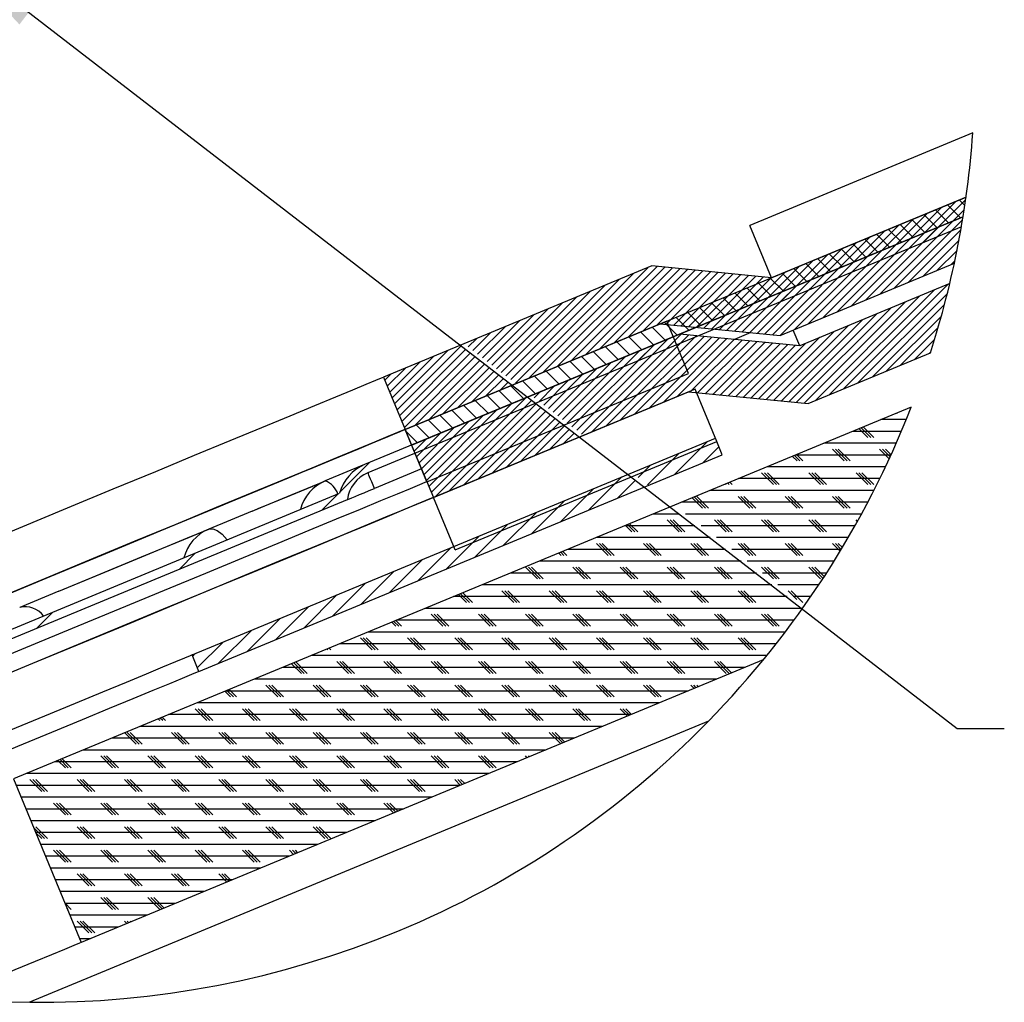
# Model space of a CAD drawing. Extents: x 2 to 154, y 1 to 99.
# Drawn here: x 22 to 32, y 71 to 81 of the extents above; entities that cross this region are included whole.
import ezdxf

# ---------------------------------------------------------------- set-up
doc = ezdxf.new("R2010")
doc.units = 0
doc.header["$MEASUREMENT"] = 0
doc.linetypes.add('SLD-SOLID', pattern=[0])
doc.layers.get('0').update_dxf_attribs({"linetype": 'CONTINUOUS'})
doc.styles.get("Standard").update_dxf_attribs({"font": 'GOTHIC.TTF'})
doc.dimstyles.new('SLDDIMSTYLE2', dxfattribs={"dimtxt": 0, "dimasz": 1, "dimexe": 0, "dimexo": 0.0625, "dimgap": 0, "dimtad": 0, "dimtih": 1, "dimtoh": 1, "dimdec": 0, "dimrnd": 1e-09, "dimzin": 0, "dimtxsty": 'STANDARD', "dimsah": 1, "dimcen": 0.09, "dimazin": 3, "dimtfac": 1, "dimtdec": 0, "dimtofl": 0, "dimtmove": 0, "dimatfit": 3, "dimtolj": 1, "dimtzin": 0})

# ---------------------------------------------------------------- blocks, each defined once
blk = doc.blocks.new('SW_HATCH_0')
at = {"color": 0, "linetype": 'SLD-SOLID'}
for p, q in [((0.58, 2.202), (-0.479, 1.143)), ((0.511, 2.202), (0.571, 2.142)), ((0.328, 2.126), (-0.781, 1.018)), ((0.479, 2.189), (-0.63, 1.08)), ((0.565, 2.098), (-0.328, 1.205)), ((0.261, 2.099), (0.399, 1.961)), ((0.386, 2.15), (0.524, 2.013)), ((0.026, 2.001), (-1.083, 0.893)), ((0.177, 2.064), (-0.932, 0.955)), ((0.548, 1.993), (-0.177, 1.268)), ((0.011, 1.995), (0.149, 1.857)), ((0.136, 2.047), (0.274, 1.909)), ((-0.125, 1.939), (-1.233, 0.83)), ((-0.239, 1.891), (-0.101, 1.754)), ((-0.114, 1.943), (0.024, 1.806)), ((0.53, 1.886), (-0.026, 1.33)), ((0.297, 1.919), (0.125, 1.747)), ((-0.427, 1.814), (-1.465, 0.775)), ((-0.276, 1.876), (-1.384, 0.768)), ((-0.489, 1.788), (-0.351, 1.65)), ((-0.364, 1.84), (-0.226, 1.702)), ((0.51, 1.778), (0.125, 1.393)), ((-0.728, 1.689), (-1.626, 0.791)), ((-0.577, 1.751), (-1.546, 0.783)), ((-0.739, 1.684), (-0.601, 1.547)), ((-0.614, 1.736), (-0.476, 1.598)), ((-0.879, 1.626), (-1.707, 0.799)), ((-0.989, 1.581), (-0.851, 1.443)), ((-0.864, 1.633), (-0.726, 1.495)), ((0.489, 1.668), (0.275, 1.455)), ((-2.788, 1.485), (-3.897, 0.376)), ((-2.688, 1.497), (-3.746, 0.439)), ((-2.607, 1.489), (-3.595, 0.501)), ((-2.527, 1.481), (-3.444, 0.564)), ((-2.446, 1.474), (-3.293, 0.626)), ((-2.366, 1.466), (-3.143, 0.689)), ((-1.181, 1.501), (-1.868, 0.814)), ((-1.03, 1.564), (-1.788, 0.806)), ((-1.239, 1.477), (-1.101, 1.34)), ((-1.114, 1.529), (-0.976, 1.391)), ((0.466, 1.557), (0.426, 1.518)), ((-3.09, 1.36), (-4.189, 0.261)), ((-2.939, 1.422), (-4.048, 0.314)), ((-2.285, 1.458), (-2.992, 0.751)), ((-2.205, 1.45), (-2.841, 0.814)), ((-2.124, 1.442), (-2.69, 0.876)), ((-2.044, 1.434), (-2.593, 0.885)), ((-1.963, 1.426), (-2.512, 0.877)), ((-1.882, 1.419), (-2.432, 0.869)), ((-1.802, 1.411), (-2.351, 0.861)), ((-1.721, 1.403), (-2.271, 0.854)), ((-1.641, 1.395), (-2.19, 0.846)), ((-1.56, 1.387), (-2.11, 0.838)), ((-1.48, 1.379), (-2.029, 0.83)), ((-1.332, 1.439), (-1.949, 0.822)), ((-1.489, 1.374), (-1.351, 1.236)), ((-1.364, 1.426), (-1.226, 1.288)), ((-3.241, 1.297), (-4.239, 0.299)), ((-1.739, 1.27), (-1.601, 1.132)), ((-1.614, 1.322), (-1.476, 1.184)), ((-1.212, 1.294), (-1.384, 1.122)), ((0.395, 1.31), (-0.713, 0.201)), ((-3.543, 1.172), (-4.339, 0.376)), ((-3.392, 1.235), (-4.289, 0.338)), ((-1.989, 1.167), (-1.851, 1.029)), ((-1.864, 1.218), (-1.726, 1.081)), ((0.094, 1.185), (-1.015, 0.076)), ((0.245, 1.248), (-0.864, 0.139)), ((0.386, 1.213), (-0.562, 0.264)), ((-3.845, 1.047), (-4.439, 0.453)), ((-3.694, 1.11), (-4.389, 0.414)), ((-2.239, 1.063), (-2.101, 0.925)), ((-2.114, 1.115), (-1.976, 0.977)), ((-0.208, 1.06), (-1.21, 0.059)), ((-0.057, 1.123), (-1.129, 0.051)), ((0.356, 1.094), (-0.411, 0.326)), ((-3.995, 0.985), (-4.489, 0.491)), ((-2.489, 0.96), (-2.351, 0.822)), ((-2.364, 1.011), (-2.226, 0.874)), ((-0.359, 0.998), (-1.29, 0.066)), ((0.324, 0.973), (-0.261, 0.389)), ((-4.297, 0.86), (-4.589, 0.568)), ((-4.146, 0.922), (-4.539, 0.53)), ((-2.739, 0.856), (-2.601, 0.718)), ((-2.614, 0.908), (-2.476, 0.77)), ((-0.661, 0.873), (-1.451, 0.082)), ((-0.51, 0.935), (-1.371, 0.074)), ((0.289, 0.85), (-0.11, 0.451)), ((-4.599, 0.735), (-4.689, 0.645)), ((-4.448, 0.797), (-4.639, 0.606)), ((-2.57, 0.731), (-3.54, -0.238)), ((-2.432, 0.781), (-3.49, -0.277)), ((-2.351, 0.773), (-3.377, -0.252)), ((-2.271, 0.765), (-3.226, -0.19)), ((-2.19, 0.757), (-3.075, -0.127)), ((-2.989, 0.752), (-2.851, 0.615)), ((-2.11, 0.749), (-2.924, -0.065)), ((-2.864, 0.804), (-2.726, 0.666)), ((-2.029, 0.741), (-2.773, -0.002)), ((-1.949, 0.734), (-2.622, 0.06)), ((-0.963, 0.748), (-1.612, 0.098)), ((-0.812, 0.81), (-1.532, 0.09)), ((-4.767, 0.655), (-5.443, -0.02)), ((-2.721, 0.669), (-3.59, -0.2)), ((-3.239, 0.649), (-3.101, 0.511)), ((-3.114, 0.701), (-2.976, 0.563)), ((-2.721, 0.669), (-2.893, 0.497)), ((-1.868, 0.726), (-2.471, 0.123)), ((-1.788, 0.718), (-2.337, 0.169)), ((-1.707, 0.71), (-2.256, 0.161)), ((-1.627, 0.702), (-2.176, 0.153)), ((-1.546, 0.694), (-2.095, 0.145)), ((-1.466, 0.686), (-2.015, 0.137)), ((-1.385, 0.679), (-1.934, 0.129)), ((-1.305, 0.671), (-1.854, 0.121)), ((-1.224, 0.663), (-1.773, 0.114)), ((-1.113, 0.685), (-1.693, 0.106)), ((0.251, 0.724), (0.041, 0.514)), ((-5.052, 0.547), (-5.495, 0.105)), ((-4.901, 0.61), (-5.469, 0.042)), ((-4.717, 0.617), (-5.417, -0.083)), ((-4.667, 0.578), (-5.391, -0.145)), ((-4.617, 0.54), (-5.365, -0.208)), ((-3.023, 0.544), (-3.689, -0.123)), ((-2.872, 0.606), (-3.64, -0.162)), ((-3.489, 0.545), (-3.351, 0.408)), ((-3.364, 0.597), (-3.226, 0.459)), ((0.211, 0.595), (0.192, 0.576)), ((-5.353, 0.422), (-5.546, 0.23)), ((-5.203, 0.485), (-5.52, 0.167)), ((-4.567, 0.501), (-5.255, -0.186)), ((-4.517, 0.463), (-5.104, -0.124)), ((-4.467, 0.425), (-4.953, -0.061)), ((-3.324, 0.419), (-3.789, -0.046)), ((-3.173, 0.481), (-3.739, -0.085)), ((-3.739, 0.442), (-3.601, 0.304)), ((-3.614, 0.494), (-3.476, 0.356)), ((-5.504, 0.36), (-5.572, 0.292)), ((-4.417, 0.386), (-4.802, 0.001)), ((-4.367, 0.348), (-4.651, 0.064)), ((-3.989, 0.338), (-3.851, 0.2)), ((-3.864, 0.39), (-3.726, 0.252)), ((-3.475, 0.356), (-3.839, -0.008)), ((-4.317, 0.309), (-4.501, 0.126)), ((-4.267, 0.271), (-4.35, 0.189)), ((-4.239, 0.235), (-4.101, 0.097)), ((-4.114, 0.286), (-3.976, 0.149)), ((-3.777, 0.231), (-3.939, 0.069)), ((-3.626, 0.294), (-3.889, 0.03)), ((-4.079, 0.106), (-5.08, -0.895)), ((-4.489, 0.131), (-4.351, -0.007)), ((-4.364, 0.183), (-4.226, 0.045)), ((-3.928, 0.169), (-3.989, 0.107)), ((-4.23, 0.044), (-5.106, -0.833)), ((-4.017, 0.079), (-5.037, -0.94)), ((-3.968, 0.041), (-4.886, -0.877)), ((-4.739, 0.028), (-4.601, -0.11)), ((-3.918, 0.002), (-4.735, -0.815)), ((-4.614, 0.079), (-4.476, -0.058)), ((-4.23, 0.044), (-4.401, -0.128)), ((0, 0), (-0.016, 0)), ((-4.531, -0.081), (-5.158, -0.708)), ((-4.381, -0.019), (-5.132, -0.77)), ((-4.989, -0.076), (-4.851, -0.214)), ((-4.864, -0.024), (-4.726, -0.162)), ((-3.868, -0.036), (-4.584, -0.752)), ((-3.818, -0.075), (-4.433, -0.69)), ((-0.144, -0.063), (-0.15, -0.056)), ((-5.239, -0.18), (-5.101, -0.317)), ((-4.833, -0.206), (-5.21, -0.583)), ((-4.682, -0.144), (-5.184, -0.645)), ((-5.114, -0.128), (-4.976, -0.266)), ((-3.768, -0.113), (-4.282, -0.627)), ((-3.718, -0.151), (-4.131, -0.565)), ((-3.668, -0.19), (-3.98, -0.502)), ((-0.394, -0.313), (-0.504, -0.202)), ((-0.05, -0.125), (-0.317, -0.125)), ((-0.077, -0.192), (-0.081, -0.188)), ((-5.349, -0.246), (-5.226, -0.369)), ((-4.984, -0.269), (-5.236, -0.52)), ((-3.618, -0.228), (-3.829, -0.44)), ((-3.568, -0.267), (-3.679, -0.377)), ((-3.518, -0.305), (-3.528, -0.315)), ((-0.102, -0.25), (-0.619, -0.25)), ((-0.456, -0.313), (-0.548, -0.221)), ((-0.425, -0.313), (-0.526, -0.211)), ((-5.286, -0.394), (-5.287, -0.395)), ((-5.135, -0.331), (-5.262, -0.458)), ((-2.156, -0.357), (-2.505, -0.706)), ((-2.034, -0.412), (-2.203, -0.581)), ((-0.156, -0.375), (-0.921, -0.375)), ((-2.457, -0.482), (-2.79, -0.815)), ((-1.206, -0.563), (-1.255, -0.514)), ((-1.175, -0.563), (-1.233, -0.504)), ((-0.212, -0.5), (-1.223, -0.5)), ((-1.144, -0.563), (-1.211, -0.495)), ((-0.706, -0.563), (-0.831, -0.437)), ((-0.675, -0.563), (-0.8, -0.437)), ((-0.644, -0.563), (-0.769, -0.437)), ((-0.23, -0.539), (-0.331, -0.437)), ((-0.22, -0.518), (-0.3, -0.437)), ((-0.21, -0.496), (-0.269, -0.437)), ((-5.739, -0.581), (-6.046, -0.889)), ((-2.759, -0.607), (-2.89, -0.738)), ((-0.27, -0.625), (-1.524, -0.625)), ((-1.456, -0.812), (-1.581, -0.688)), ((-1.425, -0.812), (-1.55, -0.688)), ((-1.394, -0.812), (-1.519, -0.688)), ((-0.956, -0.812), (-1.081, -0.688)), ((-0.925, -0.812), (-1.05, -0.688)), ((-0.894, -0.812), (-1.019, -0.688)), ((-0.456, -0.812), (-0.581, -0.688)), ((-0.425, -0.812), (-0.55, -0.688)), ((-0.394, -0.812), (-0.519, -0.688)), ((-3.061, -0.732), (-3.41, -1.081)), ((-2.918, -0.766), (-3.108, -0.956)), ((-1.956, -0.812), (-1.962, -0.806)), ((-1.925, -0.812), (-1.94, -0.797)), ((-1.894, -0.812), (-1.918, -0.788)), ((-0.33, -0.75), (-1.826, -0.75)), ((-6.071, -0.914), (-6.243, -1.086)), ((-3.363, -0.857), (-3.712, -1.206)), ((-2.144, -1.062), (-2.269, -0.938)), ((-0.392, -0.875), (-2.128, -0.875)), ((-1.706, -1.062), (-1.831, -0.938)), ((-1.675, -1.062), (-1.8, -0.938)), ((-1.644, -1.062), (-1.769, -0.938)), ((-1.206, -1.062), (-1.331, -0.938)), ((-1.175, -1.062), (-1.3, -0.938)), ((-1.144, -1.062), (-1.269, -0.938)), ((-0.706, -1.062), (-0.831, -0.938)), ((-0.675, -1.062), (-0.8, -0.938)), ((-0.644, -1.062), (-0.769, -0.938)), ((-3.664, -0.982), (-4.014, -1.331)), ((-0.457, -1), (-2.43, -1)), ((-2.206, -1.062), (-2.316, -0.953)), ((-2.175, -1.062), (-2.294, -0.944)), ((-3.966, -1.107), (-4.315, -1.456)), ((-2.45, -1.125), (-2.732, -1.125)), ((-0.523, -1.125), (-2.386, -1.125)), ((-4.268, -1.232), (-4.617, -1.581)), ((-2.287, -1.25), (-3.033, -1.25)), ((-2.956, -1.313), (-3.023, -1.246)), ((-2.925, -1.313), (-3.001, -1.237)), ((-2.894, -1.313), (-2.979, -1.227)), ((-2.456, -1.313), (-2.581, -1.188)), ((-2.425, -1.313), (-2.55, -1.188)), ((-2.394, -1.313), (-2.519, -1.188)), ((-0.593, -1.25), (-2.223, -1.25)), ((-1.956, -1.313), (-2.081, -1.188)), ((-1.925, -1.313), (-2.05, -1.188)), ((-1.894, -1.313), (-2.019, -1.188)), ((-1.456, -1.313), (-1.581, -1.188)), ((-1.425, -1.313), (-1.55, -1.188)), ((-1.394, -1.313), (-1.519, -1.188)), ((-0.956, -1.313), (-1.081, -1.188)), ((-0.925, -1.313), (-1.05, -1.188)), ((-0.894, -1.313), (-1.019, -1.188)), ((-0.566, -1.203), (-0.581, -1.188)), ((-4.57, -1.357), (-4.919, -1.706)), ((-2.125, -1.375), (-3.335, -1.375)), ((-3.206, -1.563), (-3.331, -1.438)), ((-3.175, -1.563), (-3.3, -1.438)), ((-3.144, -1.563), (-3.269, -1.438)), ((-2.706, -1.563), (-2.831, -1.438)), ((-2.675, -1.563), (-2.8, -1.438)), ((-2.644, -1.563), (-2.769, -1.438)), ((-2.206, -1.563), (-2.331, -1.438)), ((-2.175, -1.563), (-2.3, -1.438)), ((-2.144, -1.563), (-2.269, -1.438)), ((-0.664, -1.375), (-2.06, -1.375)), ((-1.706, -1.563), (-1.831, -1.438)), ((-1.675, -1.563), (-1.8, -1.438)), ((-1.644, -1.563), (-1.769, -1.438)), ((-1.206, -1.563), (-1.331, -1.438)), ((-1.175, -1.563), (-1.3, -1.438)), ((-1.144, -1.563), (-1.269, -1.438)), ((-0.75, -1.519), (-0.831, -1.438)), ((-0.738, -1.5), (-0.8, -1.438)), ((-0.726, -1.48), (-0.769, -1.438)), ((-7.58, -1.539), (-7.752, -1.711)), ((-4.872, -1.482), (-5.221, -1.831)), ((-3.706, -1.563), (-3.73, -1.539)), ((-3.675, -1.563), (-3.708, -1.529)), ((-3.644, -1.563), (-3.686, -1.52)), ((-1.962, -1.5), (-3.637, -1.5)), ((-0.738, -1.5), (-1.897, -1.5)), ((-5.173, -1.607), (-5.523, -1.956)), ((-1.799, -1.625), (-3.939, -1.625)), ((-0.815, -1.625), (-1.735, -1.625)), ((-5.475, -1.732), (-5.824, -2.081)), ((-1.637, -1.75), (-4.24, -1.75)), ((-3.956, -1.813), (-4.081, -1.688)), ((-3.925, -1.813), (-4.05, -1.688)), ((-3.894, -1.813), (-4.019, -1.688)), ((-3.456, -1.813), (-3.581, -1.688)), ((-3.425, -1.813), (-3.55, -1.688)), ((-3.394, -1.813), (-3.519, -1.688)), ((-2.956, -1.813), (-3.081, -1.688)), ((-2.925, -1.813), (-3.05, -1.688)), ((-2.894, -1.813), (-3.019, -1.688)), ((-2.456, -1.813), (-2.581, -1.688)), ((-2.425, -1.813), (-2.55, -1.688)), ((-2.394, -1.813), (-2.519, -1.688)), ((-1.956, -1.813), (-2.081, -1.688)), ((-1.925, -1.813), (-2.05, -1.688)), ((-1.894, -1.813), (-2.019, -1.688)), ((-1.456, -1.813), (-1.581, -1.688)), ((-0.894, -1.75), (-1.572, -1.75)), ((-1.425, -1.813), (-1.55, -1.688)), ((-1.394, -1.813), (-1.519, -1.688)), ((-0.956, -1.813), (-1.081, -1.688)), ((-0.931, -1.807), (-1.05, -1.688)), ((-0.918, -1.788), (-1.019, -1.688)), ((-5.777, -1.857), (-6.126, -2.206)), ((-1.474, -1.875), (-4.542, -1.875)), ((-0.975, -1.875), (-1.409, -1.875)), ((-4.706, -2.063), (-4.791, -1.978)), ((-4.675, -2.063), (-4.769, -1.969)), ((-4.644, -2.063), (-4.747, -1.96)), ((-4.206, -2.063), (-4.331, -1.938)), ((-4.175, -2.063), (-4.3, -1.938)), ((-4.144, -2.063), (-4.269, -1.938)), ((-3.706, -2.063), (-3.831, -1.938)), ((-3.675, -2.063), (-3.8, -1.938)), ((-3.644, -2.063), (-3.769, -1.938)), ((-3.206, -2.063), (-3.331, -1.938)), ((-3.175, -2.063), (-3.3, -1.938)), ((-3.144, -2.063), (-3.269, -1.938)), ((-2.706, -2.063), (-2.831, -1.938)), ((-2.675, -2.063), (-2.8, -1.938)), ((-2.644, -2.063), (-2.769, -1.938)), ((-2.206, -2.063), (-2.331, -1.938)), ((-2.175, -2.063), (-2.3, -1.938)), ((-2.144, -2.063), (-2.269, -1.938)), ((-1.706, -2.063), (-1.831, -1.938)), ((-1.675, -2.063), (-1.8, -1.938)), ((-1.644, -2.063), (-1.769, -1.938)), ((-1.208, -2.03), (-1.3, -1.938)), ((-1.144, -2.063), (-1.269, -1.938)), ((-6.079, -1.982), (-6.428, -2.331)), ((-1.311, -2), (-4.844, -2)), ((-1.06, -2), (-1.247, -2)), ((-9.089, -2.164), (-9.261, -2.336)), ((-6.38, -2.107), (-6.73, -2.456)), ((-1.148, -2.125), (-5.146, -2.125)), ((-4.956, -2.313), (-5.081, -2.187)), ((-4.925, -2.313), (-5.05, -2.187)), ((-4.894, -2.313), (-5.019, -2.187)), ((-4.456, -2.313), (-4.581, -2.187)), ((-4.425, -2.313), (-4.55, -2.187)), ((-4.394, -2.313), (-4.519, -2.187)), ((-3.956, -2.313), (-4.081, -2.187)), ((-3.925, -2.313), (-4.05, -2.187)), ((-3.894, -2.313), (-4.019, -2.187)), ((-3.456, -2.313), (-3.581, -2.187)), ((-3.425, -2.313), (-3.55, -2.187)), ((-3.394, -2.313), (-3.519, -2.187)), ((-2.956, -2.313), (-3.081, -2.187)), ((-2.925, -2.313), (-3.05, -2.187)), ((-2.894, -2.313), (-3.019, -2.187)), ((-2.456, -2.313), (-2.581, -2.187)), ((-2.425, -2.313), (-2.55, -2.187)), ((-2.394, -2.313), (-2.519, -2.187)), ((-1.956, -2.313), (-2.081, -2.187)), ((-1.925, -2.313), (-2.05, -2.187)), ((-1.894, -2.313), (-2.019, -2.187)), ((-1.456, -2.313), (-1.581, -2.187)), ((-1.425, -2.313), (-1.55, -2.187)), ((-1.394, -2.313), (-1.519, -2.187)), ((-6.682, -2.232), (-7.031, -2.581)), ((-5.456, -2.313), (-5.498, -2.271)), ((-5.425, -2.313), (-5.476, -2.262)), ((-5.394, -2.313), (-5.454, -2.253)), ((-1.237, -2.25), (-5.448, -2.25)), ((-6.984, -2.357), (-7.333, -2.706)), ((-1.331, -2.375), (-5.749, -2.375)), ((-7.286, -2.482), (-7.558, -2.754)), ((-1.427, -2.5), (-6.051, -2.5)), ((-5.706, -2.563), (-5.831, -2.437)), ((-5.675, -2.563), (-5.8, -2.437)), ((-5.644, -2.563), (-5.769, -2.437)), ((-5.206, -2.563), (-5.331, -2.437)), ((-5.175, -2.563), (-5.3, -2.437)), ((-5.144, -2.563), (-5.269, -2.437)), ((-4.706, -2.563), (-4.831, -2.437)), ((-4.675, -2.563), (-4.8, -2.437)), ((-4.644, -2.563), (-4.769, -2.437)), ((-4.206, -2.563), (-4.331, -2.437)), ((-4.175, -2.563), (-4.3, -2.437)), ((-4.144, -2.563), (-4.269, -2.437)), ((-3.706, -2.563), (-3.831, -2.437)), ((-3.675, -2.563), (-3.8, -2.437)), ((-3.644, -2.563), (-3.769, -2.437)), ((-3.206, -2.563), (-3.331, -2.437)), ((-3.175, -2.563), (-3.3, -2.437)), ((-3.144, -2.563), (-3.269, -2.437)), ((-2.706, -2.563), (-2.831, -2.437)), ((-2.675, -2.563), (-2.8, -2.437)), ((-2.644, -2.563), (-2.769, -2.437)), ((-2.206, -2.563), (-2.331, -2.437)), ((-2.175, -2.563), (-2.3, -2.437)), ((-2.144, -2.563), (-2.269, -2.437)), ((-1.706, -2.563), (-1.831, -2.437)), ((-1.675, -2.563), (-1.8, -2.437)), ((-1.644, -2.563), (-1.769, -2.437)), ((-7.588, -2.607), (-7.609, -2.629)), ((-6.175, -2.563), (-6.183, -2.555)), ((-6.144, -2.563), (-6.161, -2.545)), ((-6.456, -2.813), (-6.559, -2.71)), ((-6.425, -2.813), (-6.537, -2.701)), ((-6.394, -2.813), (-6.514, -2.692)), ((-1.526, -2.625), (-6.353, -2.625)), ((-5.956, -2.813), (-6.081, -2.688)), ((-5.925, -2.813), (-6.05, -2.688)), ((-5.894, -2.813), (-6.019, -2.688)), ((-5.456, -2.813), (-5.581, -2.688)), ((-5.425, -2.813), (-5.55, -2.688)), ((-5.394, -2.813), (-5.519, -2.688)), ((-4.956, -2.813), (-5.081, -2.688)), ((-4.925, -2.813), (-5.05, -2.688)), ((-4.894, -2.813), (-5.019, -2.688)), ((-4.456, -2.813), (-4.581, -2.688)), ((-4.425, -2.813), (-4.55, -2.688)), ((-4.394, -2.813), (-4.519, -2.688)), ((-3.956, -2.813), (-4.081, -2.688)), ((-3.925, -2.813), (-4.05, -2.688)), ((-3.894, -2.813), (-4.019, -2.688)), ((-3.456, -2.813), (-3.581, -2.688)), ((-3.425, -2.813), (-3.55, -2.688)), ((-3.394, -2.813), (-3.519, -2.688)), ((-2.956, -2.813), (-3.081, -2.688)), ((-2.925, -2.813), (-3.05, -2.688)), ((-2.894, -2.813), (-3.019, -2.688)), ((-2.456, -2.813), (-2.581, -2.688)), ((-2.425, -2.813), (-2.55, -2.688)), ((-2.394, -2.813), (-2.519, -2.688)), ((-1.956, -2.813), (-2.081, -2.688)), ((-1.925, -2.813), (-2.05, -2.688)), ((-1.897, -2.809), (-2.019, -2.688)), ((-1.755, -2.75), (-6.655, -2.75)), ((-2.057, -2.875), (-6.956, -2.875)), ((-7.206, -3.063), (-7.266, -3.003)), ((-2.359, -3), (-7.258, -3)), ((-7.175, -3.063), (-7.244, -2.994)), ((-7.144, -3.063), (-7.222, -2.985)), ((-6.706, -3.063), (-6.831, -2.938)), ((-6.675, -3.063), (-6.8, -2.938)), ((-6.644, -3.063), (-6.769, -2.938)), ((-6.206, -3.063), (-6.331, -2.938)), ((-6.175, -3.063), (-6.3, -2.938)), ((-6.144, -3.063), (-6.269, -2.938)), ((-5.706, -3.063), (-5.831, -2.938)), ((-5.675, -3.063), (-5.8, -2.938)), ((-5.644, -3.063), (-5.769, -2.938)), ((-5.206, -3.063), (-5.331, -2.938)), ((-5.175, -3.063), (-5.3, -2.938)), ((-5.144, -3.063), (-5.269, -2.938)), ((-4.706, -3.063), (-4.831, -2.938)), ((-4.675, -3.063), (-4.8, -2.938)), ((-4.644, -3.063), (-4.769, -2.938)), ((-4.206, -3.063), (-4.331, -2.938)), ((-4.175, -3.063), (-4.3, -2.938)), ((-4.144, -3.063), (-4.269, -2.938)), ((-3.706, -3.063), (-3.831, -2.938)), ((-3.675, -3.063), (-3.8, -2.938)), ((-3.644, -3.063), (-3.769, -2.938)), ((-3.206, -3.063), (-3.331, -2.938)), ((-3.175, -3.063), (-3.3, -2.938)), ((-3.144, -3.063), (-3.269, -2.938)), ((-2.706, -3.063), (-2.831, -2.938)), ((-2.675, -3.063), (-2.8, -2.938)), ((-2.644, -3.063), (-2.769, -2.938)), ((-2.295, -2.974), (-2.331, -2.938)), ((-2.273, -2.965), (-2.3, -2.938)), ((-2.251, -2.955), (-2.269, -2.938)), ((-2.66, -3.125), (-7.56, -3.125)), ((-7.456, -3.312), (-7.581, -3.188)), ((-7.425, -3.312), (-7.55, -3.188)), ((-7.394, -3.312), (-7.519, -3.188)), ((-6.956, -3.312), (-7.081, -3.188)), ((-6.925, -3.312), (-7.05, -3.188)), ((-6.894, -3.312), (-7.019, -3.188)), ((-6.456, -3.312), (-6.581, -3.188)), ((-6.425, -3.312), (-6.55, -3.188)), ((-6.394, -3.312), (-6.519, -3.188)), ((-5.956, -3.312), (-6.081, -3.188)), ((-5.925, -3.312), (-6.05, -3.188)), ((-5.894, -3.312), (-6.019, -3.188)), ((-5.456, -3.312), (-5.581, -3.188)), ((-5.425, -3.312), (-5.55, -3.188)), ((-5.394, -3.312), (-5.519, -3.188)), ((-4.956, -3.312), (-5.081, -3.188)), ((-4.925, -3.312), (-5.05, -3.188)), ((-4.894, -3.312), (-5.019, -3.188)), ((-4.456, -3.312), (-4.581, -3.188)), ((-4.425, -3.312), (-4.55, -3.188)), ((-4.394, -3.312), (-4.519, -3.188)), ((-3.956, -3.312), (-4.081, -3.188)), ((-3.925, -3.312), (-4.05, -3.188)), ((-3.894, -3.312), (-4.019, -3.188)), ((-3.456, -3.312), (-3.581, -3.188)), ((-3.425, -3.312), (-3.55, -3.188)), ((-3.394, -3.312), (-3.519, -3.188)), ((-3.002, -3.267), (-3.081, -3.188)), ((-2.98, -3.257), (-3.05, -3.188)), ((-2.958, -3.248), (-3.019, -3.188)), ((-7.956, -3.312), (-7.973, -3.296)), ((-7.925, -3.312), (-7.951, -3.287)), ((-7.894, -3.312), (-7.929, -3.278)), ((-2.962, -3.25), (-7.862, -3.25)), ((-8.175, -3.562), (-8.3, -3.438)), ((-8.144, -3.562), (-8.269, -3.438)), ((-3.264, -3.375), (-8.164, -3.375)), ((-7.706, -3.562), (-7.831, -3.438)), ((-7.675, -3.562), (-7.8, -3.438)), ((-7.644, -3.562), (-7.769, -3.438)), ((-7.206, -3.562), (-7.331, -3.438)), ((-7.175, -3.562), (-7.3, -3.438)), ((-7.144, -3.562), (-7.269, -3.438)), ((-6.706, -3.562), (-6.831, -3.438)), ((-6.675, -3.562), (-6.8, -3.438)), ((-6.644, -3.562), (-6.769, -3.438)), ((-6.206, -3.562), (-6.331, -3.438)), ((-6.175, -3.562), (-6.3, -3.438)), ((-6.144, -3.562), (-6.269, -3.438)), ((-5.706, -3.562), (-5.831, -3.438)), ((-5.675, -3.562), (-5.8, -3.438)), ((-5.644, -3.562), (-5.769, -3.438)), ((-5.206, -3.562), (-5.331, -3.438)), ((-5.175, -3.562), (-5.3, -3.438)), ((-5.144, -3.562), (-5.269, -3.438)), ((-4.706, -3.562), (-4.831, -3.438)), ((-4.675, -3.562), (-4.8, -3.438)), ((-4.644, -3.562), (-4.769, -3.438)), ((-4.206, -3.562), (-4.331, -3.438)), ((-4.175, -3.562), (-4.3, -3.438)), ((-4.144, -3.562), (-4.269, -3.438)), ((-3.709, -3.559), (-3.831, -3.438)), ((-3.687, -3.55), (-3.8, -3.438)), ((-3.665, -3.541), (-3.769, -3.438)), ((-3.566, -3.5), (-8.465, -3.5)), ((-8.206, -3.562), (-8.326, -3.442)), ((-3.868, -3.625), (-8.767, -3.625)), ((-4.169, -3.75), (-9.069, -3.75)), ((-8.956, -3.813), (-9.034, -3.735)), ((-8.925, -3.813), (-9.011, -3.726)), ((-8.894, -3.813), (-8.989, -3.717)), ((-8.456, -3.813), (-8.581, -3.688)), ((-8.425, -3.813), (-8.55, -3.688)), ((-8.394, -3.813), (-8.519, -3.688)), ((-7.956, -3.813), (-8.081, -3.688)), ((-7.925, -3.813), (-8.05, -3.688)), ((-7.894, -3.813), (-8.019, -3.688)), ((-7.456, -3.813), (-7.581, -3.688)), ((-7.425, -3.813), (-7.55, -3.688)), ((-7.394, -3.813), (-7.519, -3.688)), ((-6.956, -3.813), (-7.081, -3.688)), ((-6.925, -3.813), (-7.05, -3.688)), ((-6.894, -3.813), (-7.019, -3.688)), ((-6.456, -3.813), (-6.581, -3.688)), ((-6.425, -3.813), (-6.55, -3.688)), ((-6.394, -3.813), (-6.519, -3.688)), ((-5.956, -3.813), (-6.081, -3.688)), ((-5.925, -3.813), (-6.05, -3.688)), ((-5.894, -3.813), (-6.019, -3.688)), ((-5.456, -3.813), (-5.581, -3.688)), ((-5.425, -3.813), (-5.55, -3.688)), ((-5.394, -3.813), (-5.519, -3.688)), ((-4.956, -3.813), (-5.081, -3.688)), ((-4.925, -3.813), (-5.05, -3.688)), ((-4.894, -3.813), (-5.019, -3.688)), ((-4.456, -3.813), (-4.581, -3.688)), ((-4.425, -3.813), (-4.55, -3.688)), ((-4.394, -3.813), (-4.519, -3.688)), ((-4.063, -3.706), (-4.081, -3.688)), ((-4.041, -3.697), (-4.05, -3.688)), ((-4.019, -3.688), (-4.019, -3.688)), ((-4.471, -3.875), (-9.371, -3.875)), ((-9.206, -4.063), (-9.331, -3.938)), ((-9.175, -4.063), (-9.3, -3.938)), ((-9.144, -4.063), (-9.269, -3.938)), ((-8.706, -4.063), (-8.831, -3.938)), ((-8.675, -4.063), (-8.8, -3.938)), ((-8.644, -4.063), (-8.769, -3.938)), ((-8.206, -4.063), (-8.331, -3.938)), ((-8.175, -4.063), (-8.3, -3.938)), ((-8.144, -4.063), (-8.269, -3.938)), ((-7.706, -4.063), (-7.831, -3.938)), ((-7.675, -4.063), (-7.8, -3.938)), ((-7.644, -4.063), (-7.769, -3.938)), ((-7.206, -4.063), (-7.331, -3.938)), ((-7.175, -4.063), (-7.3, -3.938)), ((-7.144, -4.063), (-7.269, -3.938)), ((-6.706, -4.063), (-6.831, -3.938)), ((-6.675, -4.063), (-6.8, -3.938)), ((-6.644, -4.063), (-6.769, -3.938)), ((-6.206, -4.063), (-6.331, -3.938)), ((-6.175, -4.063), (-6.3, -3.938)), ((-6.144, -4.063), (-6.269, -3.938)), ((-5.706, -4.063), (-5.831, -3.938)), ((-5.675, -4.063), (-5.8, -3.938)), ((-5.644, -4.063), (-5.769, -3.938)), ((-5.206, -4.063), (-5.331, -3.938)), ((-5.175, -4.063), (-5.3, -3.938)), ((-5.144, -4.063), (-5.269, -3.938)), ((-4.77, -3.999), (-4.831, -3.938)), ((-4.748, -3.99), (-4.8, -3.938)), ((-4.726, -3.981), (-4.769, -3.938)), ((-4.773, -4), (-9.477, -4)), ((-5.075, -4.125), (-9.425, -4.125)), ((-5.376, -4.25), (-9.373, -4.25)), ((-8.956, -4.313), (-9.081, -4.188)), ((-8.925, -4.313), (-9.05, -4.188)), ((-8.894, -4.313), (-9.019, -4.188)), ((-8.456, -4.313), (-8.581, -4.188)), ((-8.425, -4.313), (-8.55, -4.188)), ((-8.394, -4.313), (-8.519, -4.188)), ((-7.956, -4.313), (-8.081, -4.188)), ((-7.925, -4.313), (-8.05, -4.188)), ((-7.894, -4.313), (-8.019, -4.188)), ((-7.456, -4.313), (-7.581, -4.188)), ((-7.425, -4.313), (-7.55, -4.188)), ((-7.394, -4.313), (-7.519, -4.188)), ((-6.956, -4.313), (-7.081, -4.188)), ((-6.925, -4.313), (-7.05, -4.188)), ((-6.894, -4.313), (-7.019, -4.188)), ((-6.456, -4.313), (-6.581, -4.188)), ((-6.425, -4.313), (-6.55, -4.188)), ((-6.394, -4.313), (-6.519, -4.188)), ((-5.956, -4.313), (-6.081, -4.188)), ((-5.925, -4.313), (-6.05, -4.188)), ((-5.894, -4.313), (-6.019, -4.188)), ((-5.477, -4.292), (-5.581, -4.188)), ((-5.455, -4.283), (-5.55, -4.188)), ((-5.433, -4.273), (-5.519, -4.188)), ((-5.678, -4.375), (-9.322, -4.375)), ((-9.175, -4.563), (-9.293, -4.445)), ((-9.144, -4.563), (-9.269, -4.438)), ((-8.706, -4.563), (-8.831, -4.438)), ((-8.675, -4.563), (-8.8, -4.438)), ((-8.644, -4.563), (-8.769, -4.438)), ((-8.206, -4.563), (-8.331, -4.438)), ((-8.175, -4.563), (-8.3, -4.438)), ((-8.144, -4.563), (-8.269, -4.438)), ((-7.706, -4.563), (-7.831, -4.438)), ((-7.675, -4.563), (-7.8, -4.438)), ((-7.644, -4.563), (-7.769, -4.438)), ((-7.206, -4.563), (-7.331, -4.438)), ((-7.175, -4.563), (-7.3, -4.438)), ((-7.144, -4.563), (-7.269, -4.438)), ((-6.706, -4.563), (-6.831, -4.438)), ((-6.675, -4.563), (-6.8, -4.438)), ((-6.644, -4.563), (-6.769, -4.438)), ((-6.206, -4.563), (-6.331, -4.438)), ((-6.175, -4.563), (-6.3, -4.438)), ((-6.144, -4.563), (-6.269, -4.438)), ((-5.831, -4.438), (-5.831, -4.438)), ((-9.206, -4.563), (-9.271, -4.498)), ((-5.98, -4.5), (-9.27, -4.5)), ((-6.282, -4.625), (-9.218, -4.625)), ((-8.956, -4.813), (-9.081, -4.687)), ((-8.925, -4.813), (-9.05, -4.687)), ((-8.894, -4.813), (-9.019, -4.687)), ((-8.456, -4.813), (-8.581, -4.687)), ((-8.425, -4.813), (-8.55, -4.687)), ((-8.394, -4.813), (-8.519, -4.687)), ((-7.956, -4.813), (-8.081, -4.687)), ((-7.925, -4.813), (-8.05, -4.687)), ((-7.894, -4.813), (-8.019, -4.687)), ((-7.456, -4.813), (-7.581, -4.687)), ((-7.425, -4.813), (-7.55, -4.687)), ((-7.394, -4.813), (-7.519, -4.687)), ((-6.956, -4.813), (-7.081, -4.687)), ((-6.925, -4.813), (-7.05, -4.687)), ((-6.894, -4.813), (-7.019, -4.687)), ((-6.538, -4.731), (-6.581, -4.687)), ((-6.516, -4.722), (-6.55, -4.687)), ((-6.494, -4.713), (-6.519, -4.687)), ((-6.584, -4.75), (-9.166, -4.75)), ((-6.885, -4.875), (-9.115, -4.875)), ((-7.187, -5), (-9.063, -5)), ((-8.706, -5.063), (-8.831, -4.937)), ((-8.675, -5.063), (-8.8, -4.937)), ((-8.644, -5.063), (-8.769, -4.937)), ((-8.206, -5.063), (-8.331, -4.937)), ((-8.175, -5.063), (-8.3, -4.937)), ((-8.144, -5.063), (-8.269, -4.937)), ((-7.706, -5.063), (-7.831, -4.937)), ((-7.675, -5.063), (-7.8, -4.937)), ((-7.644, -5.063), (-7.769, -4.937)), ((-7.245, -5.024), (-7.331, -4.937)), ((-7.223, -5.015), (-7.3, -4.937)), ((-7.201, -5.006), (-7.269, -4.937)), ((-7.489, -5.125), (-9.011, -5.125)), ((-8.456, -5.313), (-8.581, -5.188)), ((-8.425, -5.313), (-8.55, -5.188)), ((-8.394, -5.313), (-8.519, -5.188)), ((-7.956, -5.313), (-8.081, -5.188)), ((-7.93, -5.308), (-8.05, -5.188)), ((-7.908, -5.299), (-8.019, -5.188)), ((-8.894, -5.313), (-8.961, -5.245)), ((-7.791, -5.25), (-8.959, -5.25)), ((-8.925, -5.313), (-8.939, -5.298)), ((-8.092, -5.375), (-8.907, -5.375)), ((-8.394, -5.5), (-8.856, -5.5)), ((-8.706, -5.563), (-8.831, -5.438)), ((-8.675, -5.563), (-8.8, -5.438)), ((-8.644, -5.563), (-8.769, -5.438)), ((-8.306, -5.463), (-8.331, -5.438)), ((-8.283, -5.454), (-8.3, -5.438)), ((-8.261, -5.445), (-8.269, -5.438)), ((-8.696, -5.625), (-8.804, -5.625))]:
    blk.add_line(p, q, dxfattribs=at)

msp = doc.modelspace()

# ---------------------------------------------------------------- linework, layer by layer
at = {"color": 7, "linetype": 'SLD-SOLID'}
for p, q in [((32.116301, 80.013134), (29.754298, 79.034761)), ((26.103614, 76.873164), (32.044853, 79.334105)), ((32.044853, 79.334105), (29.983908, 78.480434)), ((32.013462, 79.126273), (25.673602, 76.500216)), ((26.172496, 76.706864), (32.013462, 79.126273)), ((31.995331, 79.018097), (25.70919, 76.414296)), ((29.983908, 78.480434), (29.754298, 79.034761)), ((28.714933, 78.604242), (25.874004, 77.427491)), ((29.983908, 78.480434), (28.714933, 78.604242)), ((30.074936, 77.868704), (31.920768, 78.633274)), ((31.872182, 78.418318), (30.282401, 77.759807)), ((28.875251, 78.021213), (26.103614, 76.873164)), ((29.104862, 77.466887), (28.875251, 78.021213)), ((26.103614, 76.873164), (28.805961, 77.992512)), ((28.805961, 77.992512), (30.074936, 77.868704)), ((30.282401, 77.759807), (30.213517, 77.926108)), ((29.013425, 77.883618), (26.172496, 76.706864)), ((30.282401, 77.759807), (29.013425, 77.883618)), ((29.764037, 77.899036), (29.59081, 77.827285)), ((30.373429, 77.148077), (31.667468, 77.684086)), ((25.874004, 77.427491), (26.103614, 76.873164)), ((26.333223, 76.318836), (29.104862, 77.466887)), ((29.173746, 77.300586), (26.402107, 76.152537)), ((29.403356, 76.746259), (29.173746, 77.300586)), ((26.402107, 76.152537), (29.104453, 77.271888)), ((29.104453, 77.271888), (30.373429, 77.148077)), ((31.463345, 77.109209), (21.954705, 73.170604)), ((26.333223, 76.318836), (26.103614, 76.873164)), ((26.103614, 76.873164), (26.172496, 76.706864)), ((23.846301, 74.483418), (29.389579, 76.779519)), ((29.461905, 76.604905), (29.389579, 76.779519)), ((26.172496, 76.706864), (26.402107, 76.152537)), ((26.631717, 75.598209), (29.403356, 76.746259)), ((23.918629, 74.308805), (29.461905, 76.604905)), ((25.673602, 76.500216), (25.257138, 76.327712)), ((26.275119, 76.453879), (25.778074, 76.247997)), ((21.894339, 74.739964), (25.409888, 76.196151)), ((26.631717, 75.598209), (26.402107, 76.152537)), ((21.929928, 74.654043), (25.491641, 76.129353)), ((24.484669, 76.007744), (24.023751, 75.816825)), ((22.435655, 75.159015), (22.020838, 74.987191)), ((23.918629, 74.308805), (23.846301, 74.483418)), ((29.896622, 74.430769), (22.672236, 71.43833)), ((21.954705, 73.170604), (22.672236, 71.43833))]:
    msp.add_line(p, q, dxfattribs=at)
at = {"color": 8, "linetype": 'SLD-SOLID'}
msp.add_line((22.122709, 70.804811), (29.318891, 73.785567), dxfattribs=at)
at = {"color": 7, "linetype": 'SLD-SOLID', "flags": 128}
for points in [[(20.237347, 75.092711), (20.257773, 75.101173), (20.873729, 75.35631), (21.458223, 75.598415), (22.010187, 75.827047), (22.528606, 76.041782), (23.012534, 76.242231), (23.46108, 76.428025), (23.873426, 76.598824), (24.248814, 76.754317), (24.586557, 76.894214), (24.886039, 77.018264), (25.146708, 77.126235), (25.368087, 77.217934), (25.549771, 77.293191), (25.691429, 77.351865), (25.792796, 77.393854), (25.853692, 77.419078), (25.874004, 77.427491)], [(20.872914, 74.706538), (21.299811, 74.883363), (21.862172, 75.1163), (22.393023, 75.336187), (22.891429, 75.542634), (23.356518, 75.73528), (23.787472, 75.913785), (24.183531, 76.077838), (24.544001, 76.227152), (24.868249, 76.361459), (25.155703, 76.480527), (25.405861, 76.584144), (25.618282, 76.672133), (25.792591, 76.744334), (25.928484, 76.800622), (26.025721, 76.840901), (26.084131, 76.865093), (26.103614, 76.873164)], [(26.103614, 76.873164), (26.083302, 76.864752), (26.022407, 76.839528), (25.921037, 76.797538), (25.779382, 76.73886), (25.597697, 76.663607), (25.376318, 76.571907), (25.11565, 76.463936), (24.816168, 76.339885), (24.478424, 76.199988), (24.103035, 76.044497), (23.690689, 75.873698), (23.242142, 75.687904), (22.758217, 75.487455), (22.239797, 75.272718), (21.687834, 75.044088), (21.103339, 74.801982), (20.87479, 74.707314)], [(20.874991, 74.707397), (21.181975, 74.834554), (21.757621, 75.072994), (22.301139, 75.298127), (22.811553, 75.509548), (23.287942, 75.706873), (23.729447, 75.889751), (24.135274, 76.05785), (24.504688, 76.210867), (24.837029, 76.348527), (25.131693, 76.470581), (25.388152, 76.57681), (25.605943, 76.667022), (25.784674, 76.741053), (25.924021, 76.798774), (26.023734, 76.840077), (26.083635, 76.864889), (26.103614, 76.873164)], [(25.778074, 76.247997), (25.763102, 76.284143), (25.749557, 76.316842), (25.737676, 76.34553), (25.72766, 76.369706), (25.719685, 76.388959), (25.713889, 76.402952), (25.710371, 76.411448), (25.70919, 76.414296)], [(26.333223, 76.318836), (26.31349, 76.310661), (26.254323, 76.286153), (26.155829, 76.245357), (26.018181, 76.188341), (25.841629, 76.11521), (25.626482, 76.026093), (25.373126, 75.921149), (25.082009, 75.800566), (24.753653, 75.664557), (24.388641, 75.513364), (23.987622, 75.347255), (23.551309, 75.16653), (23.080481, 74.971506), (22.575976, 74.762533), (22.038689, 74.539981), (21.469579, 74.304249), (20.869658, 74.055754), (20.239995, 73.794937), (19.58171, 73.522267), (18.895973, 73.238226), (18.184008, 72.94332), (18.014821, 72.873241)], [(24.484669, 76.007744), (24.547306, 76.033689), (24.885052, 76.173588), (25.184532, 76.297637), (25.257138, 76.327712)], [(24.484669, 76.007744), (24.573572, 76.04457), (24.905911, 76.182228), (25.200577, 76.304283), (25.257138, 76.327712)], [(25.491641, 76.129353), (25.497146, 76.131632), (25.513445, 76.138384), (25.539914, 76.149348), (25.575536, 76.164102), (25.61894, 76.182082), (25.668461, 76.202595), (25.722193, 76.224851), (25.778074, 76.247997)], [(18.129064, 72.72573), (18.350274, 72.817358), (19.054317, 73.108983), (19.73231, 73.389816), (20.383059, 73.659366), (21.005421, 73.917157), (21.598304, 74.162738), (22.160665, 74.395675), (22.691515, 74.615559), (23.189924, 74.822007), (23.655012, 75.014654), (24.085965, 75.19316), (24.482025, 75.357213), (24.842495, 75.506524), (25.166742, 75.640832), (25.454197, 75.7599), (25.704354, 75.863519), (25.916775, 75.951507), (26.091085, 76.023709), (26.226976, 76.079996), (26.324213, 76.120273), (26.382625, 76.144468), (26.402107, 76.152537)], [(26.402107, 76.152537), (26.381795, 76.144125), (26.320899, 76.118901), (26.219532, 76.076913), (26.077874, 76.018237), (25.89619, 75.94298), (25.674811, 75.851282), (25.414142, 75.743309), (25.11466, 75.61926), (24.776917, 75.479363), (24.401529, 75.32387), (23.989183, 75.153071), (23.540637, 74.967277), (23.056709, 74.766828), (22.53829, 74.552093), (21.986326, 74.323461), (21.401832, 74.081356), (20.785876, 73.826219), (20.139587, 73.558517), (19.464149, 73.278742)], [(22.435655, 75.159015), (22.827099, 75.321156), (23.311026, 75.521606), (23.759573, 75.7074), (24.023751, 75.816825)], [(22.435655, 75.159015), (22.880437, 75.343249), (23.356824, 75.540577), (23.798329, 75.723452), (24.023751, 75.816825)], [(23.846301, 74.483418), (23.826765, 74.475328), (23.768197, 74.451066), (23.670713, 74.410689), (23.534512, 74.354271), (23.359866, 74.281931), (23.147128, 74.193812), (22.896725, 74.090093), (22.609164, 73.970981), (22.285021, 73.836716), (21.924952, 73.68757), (21.529679, 73.523842), (21.100001, 73.345864), (20.636779, 73.153991), (20.140951, 72.948612), (19.613511, 72.730141), (19.055526, 72.499015), (18.468115, 72.255701), (18.279984, 72.177775)], [(23.918629, 74.308805), (23.899092, 74.300713), (23.840523, 74.276454), (23.743041, 74.236074), (23.606838, 74.179658), (23.432194, 74.107318), (23.219454, 74.019199), (22.969053, 73.915478), (22.681492, 73.796366), (22.35735, 73.662103), (21.997279, 73.512957), (21.602007, 73.349229), (21.172327, 73.17125), (20.709106, 72.979378), (20.213277, 72.773999), (19.685839, 72.555526), (19.127852, 72.324402), (18.540441, 72.081088), (18.192242, 71.936858)], [(22.672236, 71.43833), (22.652616, 71.430202), (22.593798, 71.40584), (22.495916, 71.365296), (22.359192, 71.308663), (22.183935, 71.236069), (21.970543, 71.14768), (21.719499, 71.043693), (21.431371, 70.924347), (21.257968, 70.85252)]]:
    msp.add_lwpolyline(points, dxfattribs=at)
at = {"color": 8, "linetype": 'SLD-SOLID', "flags": 128}
msp.add_lwpolyline([(24.023751, 75.816825), (24.06491, 75.820844), (24.113082, 75.802405), (24.165688, 75.762494), (24.219913, 75.703248)], dxfattribs=at)
at = {"color": 7, "linetype": 'SLD-SOLID'}
for centre, radius, start, end in [((22.235333, 80.709535), 9.905479, 342.2158499, 355.9685143), ((22.23548, 80.709502), 9.905332, 246.3134403, 338.6865388), ((25.845808, 76.084471), 0.449998, 112.4999167, 165.6302452), ((25.845812, 76.084468), 0.357004, 112.5003568, 172.7772545), ((25.429344, 75.911967), 0.449998, 112.4999167, 165.6302452), ((24.195955, 75.401079), 0.449999, 112.4995997, 165.6298554)]:
    msp.add_arc(centre, radius, start, end, dxfattribs=at)
at = {"color": 8, "linetype": 'SLD-SOLID'}
for centre, radius, start, end in [((25.179558, 76.119394), 0.222294, 18.0549606, 69.5741717), ((22.07875, 74.747541), 0.246549, 37.4421345, 103.5852476)]:
    msp.add_arc(centre, radius, start, end, dxfattribs=at)

# ---------------------------------------------------------------- block references
at = {"color": 7, "linetype": 'SLD-SOLID'}
msp.add_blockref('SW_HATCH_0', (31.460332, 77.101501), dxfattribs=at)

# ---------------------------------------------------------------- leaders
at = {"color": 7, "linetype": 'CONTINUOUS'}
msp.add_leader([(21.326731, 81.90388), (31.949707, 73.703603), (32.449707, 73.703603)], dimstyle='SLDDIMSTYLE2', dxfattribs=at)

doc.saveas('drawing.dxf')
